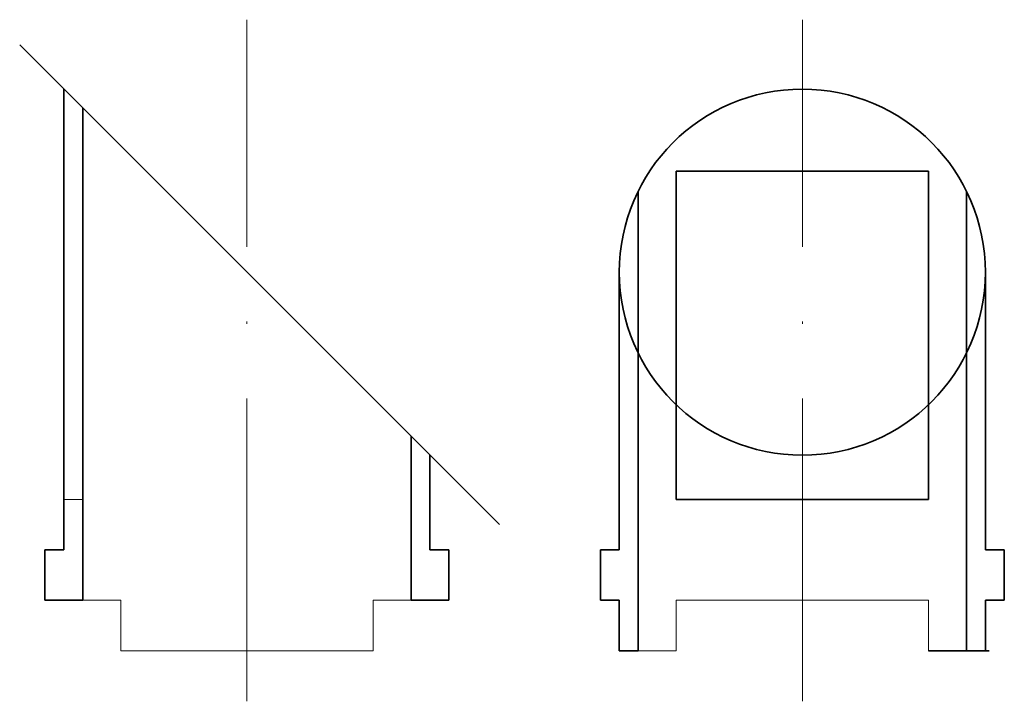
# Model space of a CAD drawing. Units: millimetres. Extents: x -9 to 30, y -13 to 14.
import ezdxf

# ---------------------------------------------------------------- set-up
doc = ezdxf.new("R2010")
doc.units = ezdxf.units.MM
doc.linetypes.add('ACAD_ISO10W100', pattern=[18, 12, -2.95, 0.1, -2.95])
doc.layers.get('0').update_dxf_attribs({"lineweight": 35, "true_color": 0x000000})
doc.layers.add('-', color=7, linetype='Continuous', lineweight=18, true_color=0x000000)
doc.layers.add('-.-', color=7, linetype='ACAD_ISO10W100', lineweight=18, true_color=0x000000)

msp = doc.modelspace()

# ---------------------------------------------------------------- linework, layer by layer
at = {"layer": '-'}
for p, q in [((-6.5, -5), (-7.25, -5)), ((-6.5, -9), (-5, -9)), ((-5, -11), (-5, -9)), ((5, -11), (5, -9)), ((6.5, -9), (5, -9)), ((17, -11), (17, -9)), ((17, -9), (27, -9)), ((27, -11), (27, -9)), ((-5, -11), (0, -11)), ((5, -11), (0, -11)), ((15.5, -11), (17, -11))]:
    msp.add_line(p, q, dxfattribs=at)
at = {"layer": '-.-'}
for p, q in [((0, -13), (0, 14)), ((22, -13), (22, 14))]:
    msp.add_line(p, q, dxfattribs=at)
for p, q in [((-9, 13), (10, -6)), ((-7.25, -7), (-7.25, 11.25)), ((-6.5, -9), (-6.5, 10.5)), ((27, 8), (17, 8)), ((17, 8), (17, -5)), ((27, -5), (27, 8)), ((15.5, -11), (15.5, 7.211)), ((28.5, -11), (28.5, 7.211)), ((14.75, -7), (14.75, 4)), ((29.25, -7), (29.25, 4)), ((6.5, -9), (6.5, -2.5)), ((7.25, -7), (7.25, -3.25)), ((17, -5), (27, -5)), ((-8, -9), (-8, -7)), ((-8, -7), (-7.25, -7)), ((8, -7), (7.25, -7)), ((8, -9), (8, -7)), ((14, -9), (14, -7)), ((14, -7), (14.75, -7)), ((30, -7), (29.25, -7)), ((30, -9), (30, -7)), ((-6.5, -9), (-8, -9)), ((6.5, -9), (8, -9)), ((14.75, -9), (14, -9)), ((14.75, -9), (14.75, -11)), ((29.25, -9), (30, -9)), ((29.25, -9), (29.25, -11)), ((14.75, -11), (15.5, -11)), ((27, -11), (29.4, -11))]:
    msp.add_line(p, q)
msp.add_circle((22, 4), 7.25)

doc.saveas('drawing.dxf')
